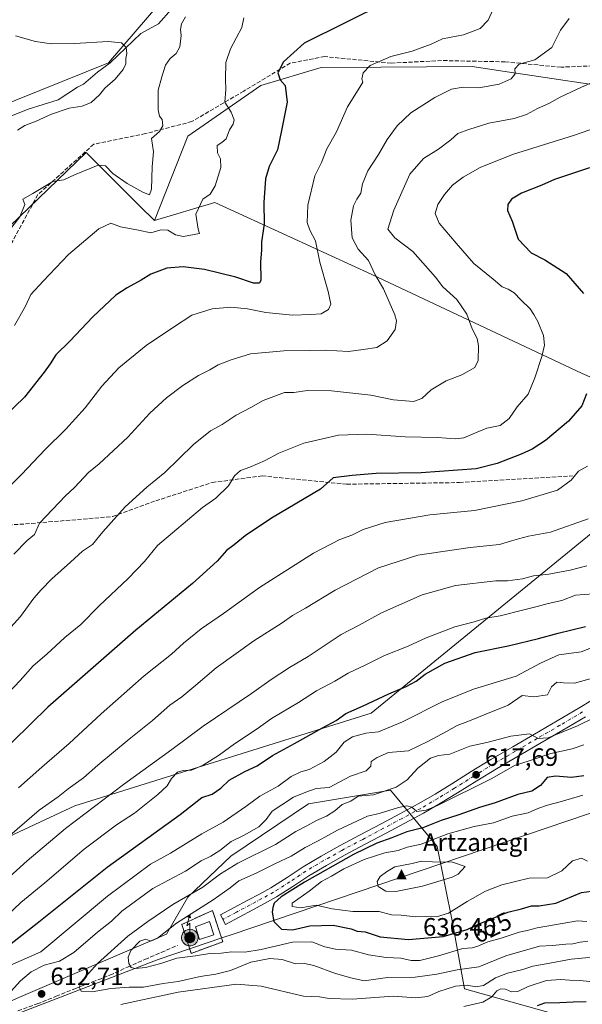
# Model space of a CAD drawing. Units: metres. Extents: x 610488 to 613926, y 4752455 to 4754824.
# Drawn here: x 611649 to 611873, y 4754230 to 4754622 of the extents above; entities that cross this region are included whole.
import ezdxf
from ezdxf.enums import TextEntityAlignment as Align

# ---------------------------------------------------------------- set-up
doc = ezdxf.new("R2010")
doc.units = ezdxf.units.M
doc.header["$MEASUREMENT"] = 0
for name, pattern in [('DGN Style 2', [1.648017, 0.98881, -0.659207]), ('DGN Style 3', [2.307223, 1.648017, -0.659207]), ('DGN Style 4', [2.638475, 1.318413, -0.659207, 0.001648, -0.659207])]:
    doc.linetypes.add(name, pattern=pattern)
for name, color, linetype, lineweight in [('Alambrada', 7, 'DGN Style 2', 0), ('Antena puntual', 7, 'Continuous', 0), ('Arbolado forestal CxS', 92, 'Continuous', 0), ('Camino Cxs', 7, 'Continuous', 0), ('Camino eje', 30, 'DGN Style 4', 13), ('Cima', 7, 'Continuous', 0), ('Corriente natural lineal', 142, 'Continuous', 13), ('Cota de cima', 7, 'Continuous', 0), ('Cultivos herbáceos CxS', 92, 'Continuous', 0), ('Curva de nivel maestra', 30, 'Continuous', 30), ('Curva de nivel normal', 30, 'Continuous', 0), ('Edificación Cxs', 1, 'Continuous', 13), ('Entidad de ámbito territorial', 7, 'Continuous', 0), ('Entidad de ámbito territorial CxS', 92, 'Continuous', 0), ('Huerta CxS', 92, 'Continuous', 0), ('Instalación de telecomunicaciones y medición Cxs', 135, 'Continuous', 0), ('Nombre de cima', 7, 'Continuous', 0), ('Pastizal CxS', 92, 'Continuous', 0), ('Punto de cota en terreno', 7, 'Continuous', 0), ('Rótulo de curva de nivel directora', 7, 'Continuous', 0), ('Rótulo de punto de cota en terreno', 7, 'Continuous', 0), ('Senda', 7, 'DGN Style 3', 0)]:
    doc.layers.add(name, color=color, linetype=linetype, lineweight=lineweight)
doc.styles.add('Style-Arial', font='txt')

# ---------------------------------------------------------------- blocks, each defined once
blk = doc.blocks.new('*U10')
at = {"layer": 'Arbolado forestal CxS', "color": 92, "linetype": 'Continuous', "lineweight": 0}
for points in [[(611861.7503, 4754225.9533, 598.1233), (611826.0589, 4754236.0403, 610.4189), (611821.4039, 4754262.4213, 628.981), (611815.1973, 4754292.6817, 630.0082), (611796.5759, 4754315.1833, 614.4289), (611763.9877, 4754309.7521, 610.3818), (611732.9509, 4754288.8031, 611.4186), (611715.8805, 4754272.5089, 614.6849), (611707.3451, 4754257.7665, 620.7465), (611647.5995, 4754232.1623, 609.4439), (611602.5959, 4754211.2129, 602.3077)], [(611414.9515, 4754258.9577, 530.8207), (611449.6169, 4754332.8909, 529.5089), (611462.9501, 4754296.0959, 539.0331), (611507.2829, 4754257.3037, 562.0437), (611524.1657, 4754239.7697, 568.7805), (611576.1835, 4754264.8121, 574.3521), (611670.8617, 4754308.9053, 586.9152), (611788.9415, 4754345.8535, 600.5363), (611886.0821, 4754425.1713, 585.7273), (611925.1329, 4754458.7249, 588.6182), (611939.3945, 4754450.9385, 593.4928), (611951.6251, 4754444.2613, 595.7878), (611977.4261, 4754431.6845, 601.199), (612009.7039, 4754436.4501, 598.4425), (612046.6349, 4754442.2347, 598.1205)]]:
    blk.add_polyline3d(points, dxfattribs=at)
blk = doc.blocks.new('5CIMA')
at = {"layer": 'Pastizal CxS', "color": 51, "linetype": 'Continuous', "lineweight": 0}
blk.add_solid([(-0.205, -0.136), (0, 0.273), (0.205, -0.136)], dxfattribs=at)
blk = doc.blocks.new('5PATER')
at = {"layer": 'Huerta CxS', "linetype": 'Continuous', "lineweight": 0}
h = blk.add_hatch(color=51, dxfattribs=at)
edge = h.paths.add_edge_path()
edge.add_ellipse((0, 0), major_axis=(-0.11, -0.111), ratio=0.999422, start_angle=0, end_angle=360)
blk = doc.blocks.new('5ANTEN')
at = {"layer": 'Entidad de ámbito territorial', "linetype": 'Continuous', "lineweight": 0, "extrusion": (0, 0, -1)}
blk.add_hatch(color=5, dxfattribs=at).paths.add_polyline_path([(-0.0254, 0.7572), (-0.0074, 0.8788), (0.0718, 0.7896)])
at = {"layer": 'Entidad de ámbito territorial', "linetype": 'Continuous', "lineweight": 0}
for points in [[(0.039, -0.3583), (-0.0328, -0.3574), (-0.0921, -0.3441), (-0.1438, -0.3251), (-0.1919, -0.2949), (-0.2269, -0.263), (-0.2647, -0.2219), (-0.2906, -0.178), (-0.3112, -0.1303), (-0.3232, -0.064), (-0.3252, -0.0046), (-0.3178, 0.0489), (-0.2941, 0.1163), (-0.2696, 0.1597), (-0.2321, 0.2034), (-0.1989, 0.2326), (-0.171, 0.2528), (-0.099, 0.2862), (-0.0524, 0.2994), (0.0124, 0.3021), (0.0915, 0.2914), (0.1483, 0.269), (0.2024, 0.2377), (0.2338, 0.2116), (0.2578, 0.185), (0.291, 0.1357), (0.312, 0.0935), (0.3246, 0.0511), (0.3333, 0.0027), (0.3324, -0.0536), (0.3246, -0.1024), (0.305, -0.1598), (0.2789, -0.2113), (0.2476, -0.2515), (0.229, -0.2727), (0.1906, -0.3008), (0.1399, -0.3302), (0.0916, -0.3488)], [(0.0285, -0.2317), (-0.018, -0.2311), (-0.0563, -0.2225), (-0.0877, -0.2109), (-0.1151, -0.1938), (-0.1376, -0.1733), (-0.1625, -0.1461), (-0.1776, -0.1206), (-0.1893, -0.0935), (-0.1971, -0.0505), (-0.1984, -0.0112), (-0.1942, 0.019), (-0.1785, 0.0638), (-0.1655, 0.0867), (-0.1419, 0.1143), (-0.1199, 0.1337), (-0.1067, 0.1432), (-0.0549, 0.1672), (-0.0323, 0.1736), (0.0065, 0.1753), (0.0594, 0.1681), (0.0931, 0.1548), (0.1298, 0.1336), (0.146, 0.1201), (0.1579, 0.1069), (0.1815, 0.0719), (0.1939, 0.047), (0.2013, 0.0218), (0.2066, -0.0076), (0.2061, -0.0426), (0.2014, -0.0718), (0.1882, -0.1105), (0.1716, -0.1432), (0.1501, -0.1709), (0.1431, -0.1788), (0.1213, -0.1948), (0.0851, -0.2158), (0.0573, -0.2265)]]:
    blk.add_hatch(color=5, dxfattribs=at).paths.add_polyline_path(points)
at = {"layer": 'Entidad de ámbito territorial', "color": 7, "linetype": 'Continuous', "lineweight": 0, "elevation": 0.05, "flags": 128}
blk.add_lwpolyline([(0.007, -0.0288), (0.0074, 0.5504), (-0.1102, 0.4384), (0.0074, 0.8788)], dxfattribs=at)
at = {"layer": 'Entidad de ámbito territorial', "color": 7, "linetype": 'Continuous', "lineweight": 0, "flags": 128}
for points in [[(-0.2321, 0.2034), (-0.2696, 0.1597), (-0.2941, 0.1163), (-0.3178, 0.0489), (-0.3252, -0.0046), (-0.3232, -0.064), (-0.3112, -0.1303), (-0.2906, -0.178), (-0.2647, -0.2219), (-0.2269, -0.263), (-0.1919, -0.2949), (-0.1438, -0.3251), (-0.0921, -0.3441), (-0.0328, -0.3574), (0.039, -0.3583), (0.0916, -0.3488), (0.1399, -0.3302), (0.1906, -0.3008), (0.229, -0.2727), (0.2476, -0.2515), (0.2789, -0.2113), (0.305, -0.1598), (0.3246, -0.1024), (0.3324, -0.0536), (0.3333, 0.0027), (0.3246, 0.0511), (0.312, 0.0935), (0.291, 0.1357), (0.2578, 0.185), (0.2338, 0.2116), (0.2024, 0.2377), (0.1483, 0.269), (0.0915, 0.2914), (0.0124, 0.3021), (-0.0524, 0.2994), (-0.099, 0.2862), (-0.171, 0.2528), (-0.1989, 0.2326)], [(-0.1419, 0.1143), (-0.1655, 0.0867), (-0.1785, 0.0638), (-0.1942, 0.019), (-0.1984, -0.0112), (-0.1971, -0.0505), (-0.1893, -0.0935), (-0.1776, -0.1206), (-0.1625, -0.1461), (-0.1376, -0.1733), (-0.1151, -0.1938), (-0.0877, -0.2109), (-0.0563, -0.2225), (-0.018, -0.2311), (0.0285, -0.2317), (0.0573, -0.2265), (0.0851, -0.2158), (0.1213, -0.1948), (0.1431, -0.1788), (0.1501, -0.1709), (0.1716, -0.1432), (0.1882, -0.1105), (0.2014, -0.0718), (0.2061, -0.0426), (0.2066, -0.0076), (0.2013, 0.0218), (0.1939, 0.047), (0.1815, 0.0719), (0.1579, 0.1069), (0.146, 0.1201), (0.1298, 0.1336), (0.0931, 0.1548), (0.0594, 0.1681), (0.0065, 0.1753), (-0.0323, 0.1736), (-0.0549, 0.1672), (-0.1067, 0.1432), (-0.1199, 0.1337)]]:
    blk.add_lwpolyline(points, close=True, dxfattribs=at)
at = {"layer": 'Entidad de ámbito territorial', "color": 7, "linetype": 'Continuous', "lineweight": 0}
blk.add_3dface([(0.0074, 0.8788, 0.05), (0.0254, 0.7572, 0.05), (-0.0718, 0.7896, 0.05)], dxfattribs=at)

msp = doc.modelspace()

# ---------------------------------------------------------------- linework, layer by layer
at = {"layer": 'Alambrada', "color": 7, "linetype": 'DGN Style 2', "lineweight": 0}
msp.add_polyline3d([(611717.1701, 4754250.1301, 626.0682), (611729.8001, 4754254.7701, 625.9963), (611725.6801, 4754267.2001, 622.7876), (611713.4201, 4754261.6801, 624.9147), (611717.1701, 4754250.1301, 626.0682)], dxfattribs=at)
at = {"layer": 'Arbolado forestal CxS', "color": 92, "linetype": 'Continuous', "lineweight": 0}
for points in [[(611619.7827, 4754579.1901, 530.1516), (611684.2591, 4754605.0737, 534.001), (611705.5479, 4754629.7755, 538.1389), (611735.3491, 4754641.7901, 540.8062), (611816.5311, 4754648.0013, 548.4198), (611955.2549, 4754660.5891, 561.6456), (611979.5829, 4754668.2713, 565.7529), (612028.2395, 4754700.2815, 572.7445), (612066.6525, 4754705.4029, 578.7023)], [(611955.2549, 4754660.5891, 561.6456), (611816.5311, 4754648.0013, 548.4198), (611735.3491, 4754641.7901, 540.8062), (611705.5479, 4754629.7755, 538.1389), (611684.2591, 4754605.0737, 534.001), (611619.7827, 4754579.1901, 530.1516), (611626.9243, 4754562.2793, 533.08), (611637.7081, 4754551.7563, 537.633), (611640.8761, 4754536.2489, 539.1226)], [(612049.2137, 4754575.3517, 599.1471), (612004.9345, 4754597.0337, 584.6512), (611986.7433, 4754617.9213, 576.4262), (611940.3041, 4754615.7103, 568.4624), (611911.5699, 4754594.7175, 568.2852), (611894.6279, 4754593.7769, 567.2043), (611841.4219, 4754601.8155, 558.705), (611829.2113, 4754603.6605, 558.0299), (611792.7109, 4754603.3759, 554.6108), (611768.9713, 4754603.1909, 551.9163), (611744.9691, 4754596.1311, 547.7201), (611715.7895, 4754575.8945, 541.7839), (611702.5789, 4754542.2525, 542.338), (611696.7789, 4754548.0079, 541.7764), (611675.3165, 4754569.3065, 538.6172), (611640.8761, 4754536.2489, 539.1226)], [(612046.6349, 4754442.2347, 598.1205), (612009.7039, 4754436.4501, 598.4425), (611977.4261, 4754431.6845, 601.199), (611951.6251, 4754444.2613, 595.7878), (611939.3945, 4754450.9385, 593.4928), (611925.1329, 4754458.7249, 588.6182), (611872.9721, 4754481.3231, 573.9196), (611789.1623, 4754520.7729, 559.5342), (611756.7855, 4754535.6087, 552.2834), (611726.6499, 4754549.4175, 545.2868), (611702.5789, 4754542.2525, 542.338), (611715.7895, 4754575.8945, 541.7839), (611744.9691, 4754596.1311, 547.7201), (611768.9713, 4754603.1909, 551.9163), (611792.7109, 4754603.3759, 554.6108), (611829.2113, 4754603.6605, 558.0299), (611841.4219, 4754601.8155, 558.705), (611894.6279, 4754593.7769, 567.2043), (611911.5699, 4754594.7175, 568.2852), (611940.3041, 4754615.7103, 568.4624), (611986.7433, 4754617.9213, 576.4262), (612004.9345, 4754597.0337, 584.6512), (612049.2137, 4754575.3517, 599.1471)], [(612151.4023, 4754511.0965, 636.234), (612144.7247, 4754523.7055, 635.4062), (612127.6581, 4754534.0897, 628.021), (612109.1073, 4754547.4407, 618.8043), (612092.9317, 4754559.3089, 613.1933), (612091.6719, 4754588.9769, 612.2835), (612060.8243, 4754609.6279, 597.1568), (612049.2137, 4754575.3517, 599.1471), (612004.9345, 4754597.0337, 584.6512), (611986.7433, 4754617.9213, 576.4262), (611940.3041, 4754615.7103, 568.4624), (611911.5699, 4754594.7175, 568.2852), (611894.6279, 4754593.7769, 567.2043), (611841.4219, 4754601.8155, 558.705), (611829.2113, 4754603.6605, 558.0299), (611792.7109, 4754603.3759, 554.6108), (611768.9713, 4754603.1909, 551.9163), (611744.9691, 4754596.1311, 547.7201), (611715.7895, 4754575.8945, 541.7839), (611702.5789, 4754542.2525, 542.338)], [(612151.4023, 4754511.0965, 636.234), (612144.7247, 4754523.7055, 635.4062), (612127.6581, 4754534.0897, 628.021), (612109.1073, 4754547.4407, 618.8043), (612092.9317, 4754559.3089, 613.1933), (612091.6719, 4754588.9769, 612.2835), (612060.8243, 4754609.6279, 597.1568), (612049.2137, 4754575.3517, 599.1471), (612004.9345, 4754597.0337, 584.6512), (611986.7433, 4754617.9213, 576.4262), (611940.3041, 4754615.7103, 568.4624), (611911.5699, 4754594.7175, 568.2852), (611894.6279, 4754593.7769, 567.2043), (611841.4219, 4754601.8155, 558.705), (611829.2113, 4754603.6605, 558.0299), (611792.7109, 4754603.3759, 554.6108), (611768.9713, 4754603.1909, 551.9163), (611744.9691, 4754596.1311, 547.7201), (611715.7895, 4754575.8945, 541.7839), (611702.5789, 4754542.2525, 542.338)], [(611702.5789, 4754542.2525, 542.338), (611696.7789, 4754548.0079, 541.7764), (611675.3165, 4754569.3065, 538.6172), (611640.8761, 4754536.2489, 539.1226)], [(611702.5789, 4754542.2525, 542.338), (611696.7789, 4754548.0079, 541.7764), (611675.3165, 4754569.3065, 538.6172), (611640.8761, 4754536.2489, 539.1226)], [(611925.1329, 4754458.7249, 588.6182), (611872.9721, 4754481.3231, 573.9196), (611789.1623, 4754520.7729, 559.5342), (611756.7855, 4754535.6087, 552.2834), (611726.6499, 4754549.4175, 545.2868), (611702.5789, 4754542.2525, 542.338)], [(611449.6169, 4754332.8909, 529.5089), (611462.9501, 4754296.0959, 539.0331), (611507.2829, 4754257.3037, 562.0437), (611524.1657, 4754239.7697, 568.7805), (611576.1835, 4754264.8121, 574.3521), (611670.8617, 4754308.9053, 586.9152), (611788.9415, 4754345.8535, 600.5363), (611886.0821, 4754425.1713, 585.7273), (611925.1329, 4754458.7249, 588.6182)], [(611449.6169, 4754332.8909, 529.5089), (611462.9501, 4754296.0959, 539.0331), (611507.2829, 4754257.3037, 562.0437), (611524.1657, 4754239.7697, 568.7805), (611576.1835, 4754264.8121, 574.3521), (611670.8617, 4754308.9053, 586.9152), (611788.9415, 4754345.8535, 600.5363), (611886.0821, 4754425.1713, 585.7273), (611925.1329, 4754458.7249, 588.6182)], [(612054.1783, 4754343.8895, 590.036), (612037.1083, 4754332.2509, 579.1342), (612035.5559, 4754313.6291, 573.3393), (612013.0543, 4754296.5595, 577.8076), (611997.5359, 4754280.2657, 582.3901), (611979.6893, 4754261.6439, 585.5679), (611957.1875, 4754244.5741, 588.9045), (611924.5995, 4754238.3671, 596.7395), (611883.4757, 4754225.9531, 597.2275), (611861.7503, 4754225.9533, 598.1233), (611826.0589, 4754236.0403, 610.4189), (611821.4039, 4754262.4213, 628.981), (611815.1973, 4754292.6817, 630.0082), (611796.5759, 4754315.1833, 614.4289), (611763.9877, 4754309.7521, 610.3818), (611732.9509, 4754288.8031, 611.4186), (611715.8805, 4754272.5089, 614.6849), (611707.3451, 4754257.7665, 620.7465), (611647.5995, 4754232.1623, 609.4439), (611602.5959, 4754211.2129, 602.3077), (611548.2817, 4754182.5049, 588.5652), (611518.7965, 4754156.8999, 581.9064), (611506.3815, 4754139.0545, 577.7417), (611510.0353, 4754128.8624, 576.0612)], [(612054.1783, 4754343.8895, 590.036), (612037.1083, 4754332.2509, 579.1342), (612035.5559, 4754313.6291, 573.3393), (612013.0543, 4754296.5595, 577.8076), (611997.5359, 4754280.2657, 582.3901), (611979.6893, 4754261.6439, 585.5679), (611957.1875, 4754244.5741, 588.9045), (611924.5995, 4754238.3671, 596.7395), (611883.4757, 4754225.9531, 597.2275), (611861.7503, 4754225.9533, 598.1233), (611826.0589, 4754236.0403, 610.4189), (611821.4039, 4754262.4213, 628.981), (611815.1973, 4754292.6817, 630.0082), (611796.5759, 4754315.1833, 614.4289), (611763.9877, 4754309.7521, 610.3818), (611732.9509, 4754288.8031, 611.4186), (611715.8805, 4754272.5089, 614.6849), (611707.3451, 4754257.7665, 620.7465), (611647.5995, 4754232.1623, 609.4439), (611602.5959, 4754211.2129, 602.3077), (611548.2817, 4754182.5049, 588.5652), (611518.7965, 4754156.8999, 581.9064), (611506.3815, 4754139.0545, 577.7417), (611510.0353, 4754128.8624, 576.0612)], [(611602.5959, 4754211.2129, 602.3077), (611647.5995, 4754232.1623, 609.4439), (611707.3451, 4754257.7665, 620.7465), (611715.8805, 4754272.5089, 614.6849), (611732.9509, 4754288.8031, 611.4186), (611763.9877, 4754309.7521, 610.3818), (611796.5759, 4754315.1833, 614.4289), (611815.1973, 4754292.6817, 630.0082), (611821.4039, 4754262.4213, 628.981), (611826.0589, 4754236.0403, 610.4189), (611861.7503, 4754225.9533, 598.1233)]]:
    msp.add_polyline3d(points, dxfattribs=at)
msp.add_polyline3d([(611702.5789, 4754542.2525, 542.338), (611726.6499, 4754549.4175, 545.2868), (611756.7855, 4754535.6087, 552.2834), (611789.1623, 4754520.7729, 559.5342), (611872.9721, 4754481.3231, 573.9196), (611925.1329, 4754458.7249, 588.6182), (611886.0821, 4754425.1713, 585.7273), (611788.9415, 4754345.8535, 600.5363), (611670.8617, 4754308.9053, 586.9152), (611576.1835, 4754264.8121, 574.3521), (611524.1657, 4754239.7697, 568.7805), (611507.2829, 4754257.3037, 562.0437), (611462.9501, 4754296.0959, 539.0331), (611449.6169, 4754332.8909, 529.5089), (611460.0125, 4754360.6613, 528.0256), (611498.2297, 4754406.7145, 529.5447), (611538.5325, 4754440.9409, 533.0948), (611620.9893, 4754513.3265, 537.7438), (611640.8761, 4754536.2489, 539.1226), (611675.3165, 4754569.3065, 538.6172), (611696.7789, 4754548.0079, 541.7764)], close=True, dxfattribs=at)
at = {"layer": 'Camino Cxs', "color": 7, "linetype": 'Continuous', "lineweight": 0}
for points in [[(611874.3301, 4754344.4201, 616.5038), (611865.2501, 4754339.1001, 619.0138), (611856.1901, 4754333.8401, 621.8967), (611847.5001, 4754328.7601, 619.1763), (611838.8301, 4754323.7101, 621.6777), (611831.0801, 4754318.9301, 625.5452), (611823.3201, 4754314.0801, 622.1321), (611816.6001, 4754309.9401, 622.4803), (611809.7601, 4754305.9801, 623.0473), (611802.3201, 4754301.9701, 623.3578), (611794.8901, 4754298.0101, 623.353), (611786.5701, 4754293.5901, 624.9862), (611778.3001, 4754289.2101, 626.3854), (611771.1201, 4754285.1801, 626.8935), (611764.0701, 4754281.0001, 628.7626), (611757.7601, 4754276.8201, 628.622), (611751.1701, 4754272.6001, 626.4082), (611746.4201, 4754270.0001, 626.2506), (611741.7801, 4754267.5101, 625.0145), (611736.3001, 4754264.5901, 624.4047), (611730.8201, 4754261.6801, 624.3772), (611728.8201, 4754265.4701, 623.8139), (611734.2801, 4754268.3801, 623.7249), (611739.7601, 4754271.2701, 625.05), (611744.3901, 4754273.7601, 626.1881), (611748.9801, 4754276.2901, 625.6364), (611755.4201, 4754280.4101, 625.8669), (611761.8001, 4754284.6301, 624.7745), (611768.9801, 4754288.8801, 624.1161), (611776.2601, 4754292.9601, 622.5331), (611784.5701, 4754297.3801, 622.2557), (611792.8701, 4754301.7901, 621.373), (611800.3001, 4754305.7501, 621.6508), (611807.6701, 4754309.7101, 620.083), (611814.4101, 4754313.6101, 621.211), (611821.0701, 4754317.7101, 622.5432), (611828.8201, 4754322.5801, 618.9647), (611836.6401, 4754327.3801, 617.7281), (611845.3301, 4754332.4601, 617.3352), (611854.0301, 4754337.5401, 617.2752), (611863.0801, 4754342.8101, 615.0376), (611872.1401, 4754348.0901, 614.208), (611880.9201, 4754353.4101, 614.261)], [(611736.3001, 4754264.5901, 624.4047), (611730.8201, 4754261.6801, 624.3772), (611728.8201, 4754265.4701, 623.8139), (611734.2801, 4754268.3801, 623.7249), (611739.7601, 4754271.2701, 625.05), (611744.3901, 4754273.7601, 626.1881), (611748.9801, 4754276.2901, 625.6364), (611755.4201, 4754280.4101, 625.8669), (611761.8001, 4754284.6301, 624.7745), (611768.9801, 4754288.8801, 624.1161), (611776.2601, 4754292.9601, 622.5331), (611784.5701, 4754297.3801, 622.2557), (611792.8701, 4754301.7901, 621.373), (611800.3001, 4754305.7501, 621.6508), (611807.6701, 4754309.7101, 620.083), (611814.4101, 4754313.6101, 621.211), (611821.0701, 4754317.7101, 622.5432), (611828.8201, 4754322.5801, 618.9647), (611836.6401, 4754327.3801, 617.7281), (611845.3301, 4754332.4601, 617.3352), (611854.0301, 4754337.5401, 617.2752), (611863.0801, 4754342.8101, 615.0376), (611872.1401, 4754348.0901, 614.208), (611880.9201, 4754353.4101, 614.261)], [(611874.3301, 4754344.4201, 616.5038), (611865.2501, 4754339.1001, 619.0138), (611856.1901, 4754333.8401, 621.8967), (611847.5001, 4754328.7601, 619.1763), (611838.8301, 4754323.7101, 621.6777), (611831.0801, 4754318.9301, 625.5452), (611823.3201, 4754314.0801, 622.1321), (611816.6001, 4754309.9401, 622.4803), (611809.7601, 4754305.9801, 623.0473), (611802.3201, 4754301.9701, 623.3578), (611794.8901, 4754298.0101, 623.353), (611786.5701, 4754293.5901, 624.9862), (611778.3001, 4754289.2101, 626.3854), (611771.1201, 4754285.1801, 626.8935), (611764.0701, 4754281.0001, 628.7626), (611757.7601, 4754276.8201, 628.622), (611751.1701, 4754272.6001, 626.4082), (611746.4201, 4754270.0001, 626.2506), (611741.7801, 4754267.5101, 625.0145), (611736.3001, 4754264.5901, 624.4047)]]:
    msp.add_polyline3d(points, dxfattribs=at)
at = {"layer": 'Camino eje', "color": 30, "linetype": 'DGN Style 4', "lineweight": 13}
msp.add_polyline3d([(611873.2101, 4754346.3401, 614.6846), (611864.1601, 4754341.0501, 616.641), (611855.1001, 4754335.7701, 619.1976), (611846.3901, 4754330.6901, 618.1576), (611837.7101, 4754325.6101, 619.5601), (611829.9201, 4754320.8301, 621.8033), (611822.1701, 4754315.9801, 621.2023), (611815.4801, 4754311.8801, 620.888), (611808.6901, 4754307.9301, 620.9575), (611801.2801, 4754303.9301, 622.0871), (611793.8501, 4754299.9901, 622.1985), (611785.5501, 4754295.5701, 623.392), (611777.2501, 4754291.1701, 623.9589), (611770.0101, 4754287.1001, 624.6756), (611762.9101, 4754282.8901, 625.5297), (611756.5701, 4754278.6901, 626.8776), (611750.0501, 4754274.5401, 625.7335), (611745.3501, 4754271.9401, 625.8175), (611740.7101, 4754269.4601, 625.1685), (611735.2301, 4754266.5501, 624.1692), (611729.7801, 4754263.6501, 624.2125)], dxfattribs=at)
at = {"layer": 'Corriente natural lineal', "color": 142, "linetype": 'Continuous', "lineweight": 13}
msp.add_polyline3d([(611709.3554, 4754626.437, 538.23), (611704.1046, 4754620.707, 537.4966), (611697.0956, 4754616.805, 536.2737), (611684.9463, 4754605.1312, 534.0467), (611679.7804, 4754601.3925, 533.5441), (611674.2238, 4754596.5977, 533.1216), (611671.906, 4754595.3658, 532.9545), (611664.1086, 4754590.3863, 532.782), (611652.2023, 4754586.6821, 532.4963), (611625.9401, 4754576.1901, 531.0496)], dxfattribs=at)
at = {"layer": 'Cultivos herbáceos CxS', "color": 92, "linetype": 'Continuous', "lineweight": 0}
for points in [[(611955.2549, 4754660.5891, 561.6456), (611816.5311, 4754648.0013, 548.4198), (611735.3491, 4754641.7901, 540.8062), (611705.5479, 4754629.7755, 538.1389), (611684.2591, 4754605.0737, 534.001), (611619.7827, 4754579.1901, 530.1516), (611626.9243, 4754562.2793, 533.08), (611637.7081, 4754551.7563, 537.633), (611640.8761, 4754536.2489, 539.1226)], [(611705.5479, 4754629.7755, 538.1389), (611684.2591, 4754605.0737, 534.001), (611619.7827, 4754579.1901, 530.1516)]]:
    msp.add_polyline3d(points, dxfattribs=at)
at = {"layer": 'Curva de nivel maestra', "color": 30, "linetype": 'Continuous', "lineweight": 30, "flags": 128}
for points, elevation in [([(611795.15, 4754629.3301), (611762.18, 4754612.9901), (611753.99, 4754605.5601), (611751.68, 4754601.0801), (611752.71, 4754598.3801), (611754.68, 4754596.0101), (611755.39, 4754589.4401), (611753.23, 4754578.1001), (611751.62, 4754570.4401), (611748.26, 4754563.7301), (611746.82, 4754558.9301), (611746.14, 4754549.3901), (611746.27, 4754540.7701), (611745.27, 4754533.7701), (611745.2, 4754530.4401), (611744.75, 4754525.7701), (611744.9, 4754518.4101), (611744.46, 4754517.2301), (611742, 4754517.2201), (611735.01, 4754519.6301), (611722.5, 4754522.7201), (611713.95, 4754523.7901), (611707.54, 4754523.2001), (611701.13, 4754520.9101), (611697.24, 4754518.5301), (611691.63, 4754515.4501), (611687.22, 4754512.4501), (611678, 4754503.8401), (611668.85, 4754494.2001), (611663.22, 4754488.7701), (611661.03, 4754485.1001), (611658.56, 4754481.7701), (611650.78, 4754471.7701), (611630.44, 4754452.3401)], 550), ([(611875.9, 4754563.1901), (611861.96, 4754558.6001), (611856.98, 4754556.4001), (611848.86, 4754553.1001), (611844.84, 4754550.7701), (611843.38, 4754548.7001), (611843.24, 4754546.1801), (611845.08, 4754542.0401), (611847.54, 4754534.8301), (611852.7, 4754529.4101), (611858.14, 4754526.5901), (611866.66, 4754521.0701), (611873.51, 4754513.2201)], 575), ([(611874.77, 4754473.1001), (611872.86, 4754468.4401), (611867.51, 4754462.2101), (611858.4, 4754454.5701), (611853.15, 4754451.1201), (611848.7, 4754449.1201), (611839.15, 4754445.3701), (611830.75, 4754443.2401), (611808.79, 4754441.7001), (611790.9, 4754441.4301), (611781.29, 4754440.5601), (611773.76, 4754439.6801), (611768.68, 4754435.1001), (611749.15, 4754423.6501), (611738.7, 4754416.5201), (611734.34, 4754412.9601), (611731.22, 4754410.6501), (611727.58, 4754406.4201), (611717.68, 4754397.6101), (611695.15, 4754378.9201), (611660.1, 4754348.2501), (611638.9, 4754327.6301)], 575), ([(611642.32, 4754251.7201), (611655.78, 4754262.1801), (611683.66, 4754284.4401), (611712.83, 4754305.4501), (611721.42, 4754312.2501), (611725.49, 4754313.6401), (611728.94, 4754315.9601), (611732.28, 4754319.1301), (611738.52, 4754322.5601), (611743.48, 4754324.8801), (611749.55, 4754328.9901), (611758.43, 4754333.8401), (611769.55, 4754340.0701), (611775, 4754342.9501), (611778.76, 4754345.7001), (611785.43, 4754348.6401), (611796.01, 4754353.6001), (611802.82, 4754356.4701), (611806.82, 4754358.6601), (611810.44, 4754361.4601), (611818.34, 4754365.7701), (611830.44, 4754370.0601), (611843.54, 4754372.6901), (611855.65, 4754375.5901), (611863.4, 4754377.8101), (611874.34, 4754380.4501)], 600), ([(611873.74, 4754320.9401), (611868.72, 4754320.1601), (611862.33, 4754320.7901), (611859.09, 4754320.1601), (611856.36, 4754317.0401), (611852.93, 4754314.7401), (611847.4, 4754313.4001), (611838.37, 4754310.1301), (611832.16, 4754308.2301), (611823.92, 4754305.3201), (611816.84, 4754303.0601), (611809.48, 4754300.1501), (611803.15, 4754298.5501), (611797.15, 4754296.1801), (611791.15, 4754294.0801), (611781.82, 4754289.5401), (611762.33, 4754278.4401), (611753, 4754272.6501), (611750.27, 4754270.1501), (611749.71, 4754268.4301), (611749.42, 4754266.4901), (611750.07, 4754262.8701), (611753.21, 4754259.7501), (611757.6, 4754259.4401), (611764.46, 4754261.1201), (611773.73, 4754261.3501), (611780.92, 4754259.8501), (611783.39, 4754258.9401), (611786.5, 4754258.6701), (611792.57, 4754256.7701), (611803.76, 4754255.6901)], 625), ([(611803.76, 4754255.6901), (611817.62, 4754256.9101), (611827.17, 4754259.6101), (611831.97, 4754261.8901), (611843.34, 4754266.5701), (611848.79, 4754267.8501), (611852.82, 4754269.0601), (611855.88, 4754269.0601), (611862.54, 4754270.1901), (611872.77, 4754274.3701), (611878.72, 4754275.1601)], 625), ([(611874.63, 4754230.7701), (611869.44, 4754230.7201), (611864.18, 4754230.4101), (611858.07, 4754230.2201), (611855.15, 4754229.2201)], 600)]:
    msp.add_lwpolyline(points, dxfattribs=dict(at, elevation=elevation))
at = {"layer": 'Curva de nivel normal', "color": 30, "linetype": 'Continuous', "lineweight": 0, "flags": 128}
for points, elevation in [([(611838.84, 4754629.48), (611835.58, 4754622.12), (611832.38, 4754618.78), (611825.77, 4754616.31), (611817.31, 4754614.65), (611812.9, 4754612.55), (611805.31, 4754609.78), (611796.82, 4754607.57), (611788.54, 4754604.07), (611785.68, 4754601.14), (611785.17, 4754598.79), (611785.55, 4754597.45), (611784.44, 4754595.41), (611779.54, 4754587.62), (611775.1, 4754577.65), (611771.21, 4754570.77), (611769.11, 4754565.35), (611766.48, 4754560.08), (611763.66, 4754548.36), (611763.35, 4754541.5), (611764.46, 4754538.46), (611766.79, 4754534.15), (611768.48, 4754525.67), (611771.8, 4754513.98), (611772.85, 4754508.95), (611771.88, 4754506.75), (611769.04, 4754505.11), (611764.88, 4754504.82), (611757.62, 4754504.57), (611746.91, 4754505.53), (611739.58, 4754507.07), (611733.01, 4754507.77), (611725.54, 4754507.07), (611717.42, 4754504.47), (611710.13, 4754499.8), (611699.22, 4754492.37), (611688.29, 4754483.47), (611681.63, 4754476.22), (611674.96, 4754467.54), (611667.24, 4754459.02), (611658.94, 4754451.01), (611649.55, 4754440.98), (611640.25, 4754431.96)], 555), ([(611714.96, 4754623.44), (611713.27, 4754620.65), (611712.9, 4754618.46), (611713.26, 4754616.03), (611712.6, 4754611.44), (611711.22, 4754608.77), (611708.8, 4754606.77), (611707.01, 4754604.19), (611705.55, 4754599.54), (611704.06, 4754594.18), (611704.08, 4754586.38), (611704.53, 4754583.87), (611705.63, 4754582.46), (611705.91, 4754579.96), (611704.5, 4754577.75), (611701.34, 4754574.98), (611702.19, 4754569.64), (611701.6, 4754563.66), (611701.36, 4754554.7), (611700.61, 4754552.51), (611698.13, 4754553.46), (611691.71, 4754557.01), (611686.01, 4754560.96), (611683.02, 4754564.02), (611680.1, 4754564.34), (611670.65, 4754560.44), (611666.47, 4754558.52), (611661.98, 4754557.75), (611654.12, 4754552.98), (611650.08, 4754550.7), (611650.87, 4754548.68), (611648.91, 4754543.72), (611642.12, 4754534.99)], 540), ([(611867.9, 4754622.77), (611864.34, 4754618.1), (611860.9, 4754611.25), (611854.12, 4754606.36), (611847.87, 4754604.58), (611846.2, 4754602.77), (611846.31, 4754600.76), (611844.7, 4754598.68), (611839.98, 4754596.58), (611831.78, 4754595.16), (611825.53, 4754595.36), (611820.99, 4754594.63), (611814.26, 4754591.33), (611804.75, 4754585.21), (611799.22, 4754580), (611795.31, 4754574.59), (611791.8, 4754568.58), (611787.62, 4754562.07), (611785.42, 4754556.93), (611784.86, 4754553.1), (611783.2, 4754550.77), (611781.87, 4754548.1), (611780.78, 4754542.42), (611781.31, 4754535.39), (611783.68, 4754530.77), (611787.81, 4754526.3), (611790.5, 4754520.54), (611793.9, 4754515.02), (611798.41, 4754504.71), (611799.03, 4754502.23), (611798.54, 4754498.87), (611795.24, 4754494.26), (611791.23, 4754491.69), (611785.74, 4754490.84), (611779.88, 4754490.08), (611770.56, 4754490.56), (611764.17, 4754490.38), (611754.15, 4754490.36), (611740.82, 4754489.12), (611733.18, 4754486.73), (611727.9, 4754484.73), (611724.66, 4754482.77), (611720.14, 4754480.44), (611713.86, 4754476.55), (611707.34, 4754471.56), (611700.77, 4754465.52), (611691.89, 4754455.85), (611680.52, 4754445.3), (611676.28, 4754441.77), (611670.7, 4754435.77), (611667.1, 4754432.44), (611656.67, 4754421.6), (611654.75, 4754417.14), (611651.84, 4754414.74), (611646.54, 4754409.3)], 560), ([(611646.78, 4754500.42), (611651.12, 4754508.1), (611653.31, 4754512.77), (611658.19, 4754518.1), (611668.23, 4754528.77), (611680.43, 4754538.93), (611685.17, 4754541.21), (611688.97, 4754539.76), (611696.21, 4754538.45), (611701.17, 4754537.28), (611705.05, 4754538.54), (611707.87, 4754538.38), (611710.9, 4754536.53), (611714.17, 4754535.94), (611720.44, 4754537.14), (611720.02, 4754538.78), (611718.98, 4754544.77), (611721.79, 4754550.71), (611724.7, 4754552.8), (611726.79, 4754556.1), (611729.02, 4754563.44), (611728.88, 4754566.81), (611727.64, 4754569.28), (611727.59, 4754572.21), (611729.42, 4754573.29), (611731.08, 4754574.84), (611732.43, 4754578.35), (611733.94, 4754580.66), (611734.33, 4754582.44), (611733.12, 4754585.41), (611730.54, 4754589.42), (611731.05, 4754594.42), (611730.91, 4754598.47), (611730.98, 4754605.24), (611732.85, 4754610.66), (611737.42, 4754619.24), (611738.23, 4754622.99)], 545), ([(611647.14, 4754615.82), (611655.14, 4754613.66), (611661.48, 4754612.64), (611670.69, 4754612.8), (611684.06, 4754613.65), (611689.47, 4754613.09), (611691.3, 4754611.16), (611691.56, 4754608.84), (611691.17, 4754606.77), (611691.16, 4754604.77), (611690.02, 4754602.4), (611686.84, 4754598.64), (611682.73, 4754595.06), (611680.63, 4754592.41), (611677.29, 4754589.26), (611673.72, 4754587.79), (611668.62, 4754587.04), (611661.48, 4754584.7), (611655.38, 4754581.86), (611650.91, 4754580.15), (611647.98, 4754578.33)], 535), ([(611880.56, 4754598.91), (611872.82, 4754595.44), (611864.28, 4754591.37), (611859.69, 4754588.85), (611855.18, 4754586.89), (611850.77, 4754584.45), (611845.93, 4754582.98), (611835.87, 4754581.11), (611827.82, 4754578.49), (611823.48, 4754576.88), (611820.64, 4754574.43), (611815.78, 4754570.75), (611809.74, 4754566.94), (611804.29, 4754560.77), (611797.97, 4754546.4), (611795.62, 4754538.79), (611798.37, 4754535.38), (611805.48, 4754529.95), (611814.6, 4754519.68), (611817.45, 4754515.79), (611823.01, 4754510.73), (611827.09, 4754504.98), (611829.13, 4754499.01), (611831.17, 4754495.17), (611831.74, 4754492.3), (611831.62, 4754486.46), (611830.24, 4754483.68), (611825.1, 4754480.74), (611818.79, 4754478.38), (611812.81, 4754474.77), (611809.17, 4754471.3), (611805.78, 4754470.16), (611797.8, 4754470.77), (611788.77, 4754472.66), (611773.14, 4754474.36), (611763.59, 4754474.54), (611758.13, 4754473.75), (611754.4, 4754473.68), (611745.82, 4754470.47), (611740.93, 4754467.69), (611735.15, 4754464.65), (611729.48, 4754460.94), (611724.9, 4754458.47), (611718.13, 4754452.96), (611706.74, 4754441.77), (611699.51, 4754435.93), (611690.92, 4754428.07), (611682.01, 4754418.1), (611677.8, 4754413.1), (611673.81, 4754410.44), (611669.06, 4754406.1), (611661.58, 4754399.44), (611657.45, 4754395.1), (611654.42, 4754391.77), (611649.14, 4754384.44), (611640.11, 4754374.53)], 565), ([(611892.46, 4754584.14), (611869.96, 4754576.34), (611845.26, 4754568.55), (611832.32, 4754563.38), (611825.56, 4754559.56), (611821.31, 4754556.34), (611818.12, 4754552.68), (611815.48, 4754548.62), (611814.43, 4754544.99), (611816, 4754541.16), (611822.75, 4754533.21), (611829.79, 4754525.12), (611837.55, 4754518.92), (611841.15, 4754515.77), (611843.56, 4754514.93), (611845.95, 4754513.4), (611848.6, 4754510.58), (611852.24, 4754507.1), (611853.71, 4754504.78), (611855.4, 4754501.96), (611857.58, 4754496.36), (611858.01, 4754492.62), (611856.89, 4754488.01), (611854.15, 4754479.56), (611851.46, 4754472.99), (611847.15, 4754468.01), (611843.96, 4754463.38), (611840.39, 4754460.58), (611835.08, 4754459.42), (611829.58, 4754457.22), (611825.9, 4754455.57), (611822.55, 4754455.17), (611815.3, 4754455.73), (611802.45, 4754455.98), (611787.23, 4754457.08), (611775.92, 4754456.69), (611762.15, 4754453.51), (611752.15, 4754449.52), (611746.61, 4754446.54), (611740.57, 4754443.91), (611736.84, 4754442.56), (611734.5, 4754440.44), (611732.02, 4754436.51), (611727.06, 4754431.54), (611721.71, 4754427.79), (611703.71, 4754412.69), (611698.55, 4754406.36), (611692.08, 4754399.52), (611680.55, 4754388.59), (611673.15, 4754381.27), (611666.82, 4754376.03), (611659.59, 4754369.34), (611654.26, 4754364.77), (611649.01, 4754358.85), (611637.16, 4754346.48)], 570), ([(611875.17, 4754444.32), (611871.52, 4754442.32), (611868.59, 4754438.71), (611863.15, 4754434.81), (611848.98, 4754430.52), (611830.15, 4754426.6), (611812.3, 4754424.92), (611794.48, 4754421.88), (611785.79, 4754419.04), (611781.19, 4754416.8), (611776.48, 4754415.15), (611765.97, 4754409.67), (611744.45, 4754395.96), (611730.01, 4754385.59), (611721.16, 4754379.43), (611714.15, 4754373.75), (611709.31, 4754369.36), (611698.51, 4754360.74), (611681.32, 4754345.58), (611668.61, 4754333.79), (611657.6, 4754324.32), (611648.34, 4754316.11)], 580), ([(611875.46, 4754423.3), (611860.36, 4754417.96), (611851.64, 4754416.42), (611847.66, 4754415.32), (611844.86, 4754414.61), (611840.11, 4754413.05), (611828.36, 4754411.96), (611807.53, 4754408.84), (611791.84, 4754403.86), (611774.56, 4754394.93), (611762.8, 4754387.74), (611757.56, 4754384.82), (611753.48, 4754381.84), (611742.15, 4754374.68), (611727.11, 4754363.92), (611718.99, 4754356.97), (611713.44, 4754352.42), (611708.62, 4754349.03), (611701.79, 4754342.95), (611692.42, 4754335.54), (611680, 4754325.17), (611674.26, 4754320.15), (611668.14, 4754315.75), (611664.23, 4754312.52), (611656.59, 4754307.18), (611644.93, 4754297.14)], 585), ([(611638.93, 4754275.46), (611651.76, 4754287), (611667.15, 4754299.86), (611690.26, 4754317.5), (611709.49, 4754331.38), (611721.9, 4754340.67), (611741.21, 4754353.69), (611749.08, 4754359.32), (611756.38, 4754364.03), (611763.82, 4754368.48), (611776.9, 4754377.23), (611783.82, 4754380.83), (611793.01, 4754385.82), (611809.27, 4754393.05), (611822.5, 4754396.8), (611838.56, 4754398.61), (611843.29, 4754398.6), (611849.19, 4754399.48), (611853.6, 4754400.59), (611859.75, 4754401.27), (611868.24, 4754402.84), (611874.84, 4754404.6)], 590), ([(611877.48, 4754393.43), (611870.34, 4754392.88), (611864.93, 4754390.76), (611859.48, 4754389.61), (611855.15, 4754388.37), (611849.82, 4754387.11), (611840.37, 4754384.64), (611834.59, 4754383.76), (611829.98, 4754382.27), (611822.26, 4754380.31), (611810.82, 4754375.88), (611803.65, 4754372.53), (611794.22, 4754368.8), (611786.84, 4754365.08), (611779.82, 4754361.87), (611774.39, 4754358.59), (611767.15, 4754354.76), (611759.9, 4754350.12), (611749.19, 4754343.78), (611743.48, 4754339.65), (611734.48, 4754333.58), (611728.51, 4754329.21), (611721.91, 4754325.18), (611717.26, 4754323.09), (611713.94, 4754323.08), (611711.68, 4754322.38), (611709.34, 4754319.88), (611707.55, 4754316.96), (611703.95, 4754313.42), (611694.58, 4754306.04), (611687.48, 4754301.42), (611674.48, 4754291.7), (611658.83, 4754278.26), (611649.32, 4754270.39), (611640.62, 4754262.24)], 595), ([(611879.09, 4754372.86), (611872.6, 4754370.28), (611863.72, 4754369.13), (611856.45, 4754365.86), (611846.78, 4754360.6), (611829.71, 4754355.43), (611817.28, 4754350.45), (611801.44, 4754342.37), (611791.89, 4754338.44), (611786.76, 4754337.88), (611781.46, 4754336.48), (611778.15, 4754334.28), (611774.92, 4754330.35), (611770.21, 4754326.66), (611764.26, 4754323.44), (611760.86, 4754322.49), (611757.04, 4754320.56), (611751.82, 4754316.8), (611744.49, 4754312.72), (611738.93, 4754308.61), (611729.96, 4754302.45), (611721.39, 4754297.76), (611708.94, 4754290.08), (611700.95, 4754285.67), (611683.85, 4754272.88), (611657.28, 4754250.77), (611644.92, 4754245.25)], 605), ([(611883.84, 4754361.66), (611869.93, 4754357.82), (611865.57, 4754357.9), (611862.89, 4754358.19), (611860.79, 4754356.39), (611859.26, 4754353.14), (611853.7, 4754352.33), (611849.15, 4754352.94), (611843.5, 4754349.11), (611834.65, 4754345.53), (611827.48, 4754342.52), (611823.25, 4754340.91), (611818.89, 4754338.5), (611811.45, 4754334.62), (611803.85, 4754330.84), (611795.86, 4754330.16), (611791.3, 4754328.26), (611788.89, 4754326.64), (611788.84, 4754324.77), (611786.97, 4754322.94), (611780.62, 4754320.8), (611772.19, 4754316.25), (611767.04, 4754315.9), (611762.91, 4754314.41), (611757.98, 4754312.41), (611753.27, 4754309.38), (611749.48, 4754306.79), (611747.11, 4754303.42), (611744.12, 4754300.5), (611738.28, 4754297.19), (611733.14, 4754294.77), (611728.58, 4754291.19), (611725.01, 4754288.87), (611721.15, 4754286.99), (611714.92, 4754282.91), (611701.92, 4754276), (611689.56, 4754266.9), (611685.4, 4754262.98), (611679.88, 4754258.54), (611670.48, 4754250.51), (611664.66, 4754247), (611658.54, 4754245.46), (611653.46, 4754242.72), (611649.13, 4754239.22), (611645.45, 4754235.09)], 610), ([(611883.88, 4754347.08), (611871.12, 4754340.88), (611859.45, 4754336), (611855.54, 4754335.83), (611852, 4754337.68), (611844.55, 4754336.76), (611835.02, 4754334.17), (611828.28, 4754332.76), (611820.22, 4754329.51), (611815.76, 4754328.98), (611812.55, 4754327.94), (611807.46, 4754323.92), (611803.25, 4754319.31), (611798.85, 4754316.4), (611789.85, 4754313.38), (611783.78, 4754312.75), (611780.82, 4754310.85), (611777.39, 4754309.4), (611774.46, 4754306.93), (611771.06, 4754304.82), (611767.18, 4754303.15), (611763.28, 4754300.95), (611758.85, 4754298.67), (611750.82, 4754293.54), (611735.82, 4754286.1), (611728.81, 4754281.84), (611721.79, 4754276.53), (611709.81, 4754269.66), (611699.88, 4754262.76), (611691.89, 4754256.98), (611679.87, 4754246.1), (611673.87, 4754239.44), (611672.55, 4754236.77), (611673.38, 4754235.04), (611677.74, 4754234.78), (611685.15, 4754236.16), (611692.48, 4754236.67), (611698.12, 4754236.7), (611705.96, 4754238.15), (611712.01, 4754238.96), (611720.81, 4754240.9), (611727.07, 4754241.78), (611732.8, 4754243.3), (611740.98, 4754246.58), (611748.48, 4754248.05), (611753.48, 4754247.65), (611758.75, 4754245.91), (611762.41, 4754246.11), (611766.01, 4754245.3), (611774.76, 4754242.05), (611780.81, 4754240.37), (611786.12, 4754239.18), (611795.48, 4754240.45), (611806.48, 4754240.7), (611815.15, 4754241.83), (611823.15, 4754243.56), (611831.82, 4754244.8), (611842.6, 4754249.12), (611856.04, 4754253.04), (611861.26, 4754253.26), (611866.48, 4754253.84), (611869.34, 4754253.96), (611872.23, 4754254.58), (611875.28, 4754254.94)], 615), ([(611873.64, 4754333.19), (611869, 4754331.62), (611860.54, 4754329.75), (611851.85, 4754326.84), (611846.04, 4754325.07), (611836.96, 4754319.83), (611815.37, 4754309.05), (611810.87, 4754307.19), (611807.08, 4754306.64), (611805.17, 4754308.36), (611803.18, 4754308.93), (611799.82, 4754308.29), (611792.15, 4754305.91), (611787.48, 4754304.82), (611775.48, 4754299.18), (611767.76, 4754295.02), (611762.61, 4754292.34), (611757.1, 4754288.84), (611750.82, 4754285.98), (611743.15, 4754282.14), (611736.15, 4754279.01), (611732.69, 4754276.26), (611725.98, 4754271.45), (611711.36, 4754262.12), (611703.82, 4754256.23), (611701.15, 4754255.04), (611699.15, 4754255.74), (611696.69, 4754255), (611693.1, 4754251.28), (611692.05, 4754248.63), (611692.38, 4754246.14), (611693.2, 4754244.54), (611694.82, 4754244.03), (611699.01, 4754244.48), (611705.07, 4754246.08), (611711.52, 4754248.26), (611718.88, 4754249.15), (611724.58, 4754250.08), (611729.08, 4754250.24), (611733.43, 4754250.7), (611738.61, 4754250.62), (611745.1, 4754251.61), (611757.54, 4754254.65), (611765.34, 4754254.74), (611770.5, 4754252.79), (611774.68, 4754251.82), (611781.05, 4754251.42), (611787.84, 4754249.57), (611794.87, 4754248.53), (611800.69, 4754248.27), (611804.82, 4754247.24), (611808.26, 4754247.24), (611815.77, 4754249.08), (611825.46, 4754252.09), (611829.13, 4754252.37), (611831.44, 4754252.96), (611835.44, 4754254.73), (611840.8, 4754256.16), (611847.97, 4754258.58), (611851.15, 4754259.21), (611855.15, 4754260.24), (611871.15, 4754263.13), (611874.82, 4754262.78)], 620), ([(611873.27, 4754313.23), (611864.3, 4754310.49), (611859.15, 4754309.22), (611855.32, 4754307.81), (611851.49, 4754306.08), (611845.12, 4754304.85), (611837.69, 4754302.09), (611829.95, 4754300.66), (611825.15, 4754299.43), (611819.48, 4754297.76), (611808.82, 4754293.64), (611803.29, 4754292.45), (611799.67, 4754291.08), (611794.35, 4754290.16), (611786.15, 4754287.58), (611777.99, 4754283.84), (611773.15, 4754280.89), (611769.09, 4754278.74), (611764.24, 4754274.86), (611757.46, 4754270.17), (611757.5, 4754268.8), (611760.83, 4754268.33), (611767, 4754269.29), (611773.42, 4754267.91), (611781.67, 4754266.78), (611792.12, 4754266.78), (611797.07, 4754265.53), (611800.82, 4754265.41), (611806.65, 4754264.67), (611811.11, 4754264.76), (611815, 4754264.74), (611819.78, 4754266.12), (611827.15, 4754270.73), (611834.54, 4754274.98), (611841.06, 4754277.49), (611851.88, 4754280.07), (611859.16, 4754280.26), (611864.88, 4754283.04), (611869.14, 4754287.04), (611872.7, 4754288.12), (611875.12, 4754286.89)], 630), ([(611809, 4754286.82), (611805.26, 4754285.95), (611798.42, 4754284.65), (611795.02, 4754282.57), (611792.53, 4754280.72), (611791.29, 4754278.77), (611791.77, 4754276.73), (611794.72, 4754274.95), (611798.79, 4754274.8), (611809.44, 4754276.85), (611821.19, 4754280.56), (611823.57, 4754281.74), (611826.42, 4754284.77), (611821.31, 4754286.43), (611813.32, 4754286.63), (611809, 4754286.82)], 635), ([(611689.12, 4754229.74), (611712.02, 4754234.64), (611735.24, 4754237.86), (611745.11, 4754236.99), (611761.9, 4754233.11), (611768.29, 4754232.81), (611772.18, 4754232.18), (611781.3, 4754231.91), (611797.74, 4754233.02), (611806.73, 4754232.43), (611811.53, 4754232.98), (611815.91, 4754234.9), (611822.48, 4754237.11), (611827.12, 4754237.49), (611830.7, 4754236.8), (611833.73, 4754237.37), (611838.51, 4754240.34), (611843.22, 4754242.23), (611849.31, 4754243.68), (611853.42, 4754245.05), (611858.66, 4754245.9), (611868.61, 4754247.8), (611882.79, 4754249.2)], 610), ([(611825.82, 4754229), (611833.45, 4754230.7), (611837.06, 4754232.8), (611839.03, 4754235.14), (611840.56, 4754235.97), (611842.51, 4754235.8), (611844.9, 4754234.8), (611847.38, 4754234.86), (611851.55, 4754236.9), (611858.75, 4754239.37), (611864.56, 4754239.77), (611867.92, 4754239.4), (611872.08, 4754239.3), (611877.39, 4754238.74)], 605)]:
    msp.add_lwpolyline(points, dxfattribs=dict(at, elevation=elevation))
at = {"layer": 'Edificación Cxs', "color": 1, "linetype": 'Continuous', "lineweight": 13}
msp.add_polyline3d([(611726.1901, 4754257.4901, 625.8058), (611720.4901, 4754255.6501, 626.7729), (611718.9601, 4754260.7401, 624.6921), (611724.5501, 4754262.7901, 624.5907), (611726.1901, 4754257.4901, 625.8058)], dxfattribs=at)
msp.add_3dface([(611726.1901, 4754257.4901, 626.7729), (611720.4901, 4754255.6501, 626.7729), (611718.9601, 4754260.7401, 626.7729), (611724.5501, 4754262.7901, 626.7729)], dxfattribs=at)
at = {"layer": 'Entidad de ámbito territorial', "color": 7, "linetype": 'Continuous', "lineweight": 0, "flags": 128}
msp.add_lwpolyline([(611649.522, 4754226.626), (611665.096, 4754232.637), (611704.074, 4754247.685), (611716.899, 4754252.027), (611729.851, 4754256.411), (611733.569, 4754257.669), (611908.864, 4754317.011), (612041.445, 4754441.471), (612064.384, 4754441.547)], dxfattribs=at)
msp.add_lwpolyline([(611649.522, 4754226.626), (611665.096, 4754232.637), (611704.074, 4754247.685), (611716.899, 4754252.027), (611729.851, 4754256.411), (611733.569, 4754257.669), (611908.864, 4754317.011), (612041.445, 4754441.471), (612064.384, 4754441.547)], dxfattribs=at)
at = {"layer": 'Entidad de ámbito territorial CxS', "color": 92, "linetype": 'Continuous', "lineweight": 0, "flags": 128}
for points in [[(611649.522, 4754226.626), (611665.096, 4754232.637), (611704.074, 4754247.685), (611716.899, 4754252.027), (611729.851, 4754256.411), (611733.569, 4754257.669), (611908.864, 4754317.011), (612041.445, 4754441.471), (612064.384, 4754441.547)], [(612064.384, 4754441.547), (612041.445, 4754441.471), (611908.864, 4754317.011), (611733.569, 4754257.669), (611729.851, 4754256.411), (611716.899, 4754252.027), (611704.074, 4754247.685), (611665.096, 4754232.637), (611649.522, 4754226.626)]]:
    msp.add_lwpolyline(points, dxfattribs=at)
at = {"layer": 'Instalación de telecomunicaciones y medición Cxs', "color": 135, "linetype": 'Continuous', "lineweight": 0, "extrusion": (0.005016, 0.001843, 0.999986), "elevation": 12454.8539, "flags": 128}
msp.add_lwpolyline([(611718.9653, 4754239.8912), (611706.3351, 4754235.2512)], dxfattribs=at)
at = {"layer": 'Instalación de telecomunicaciones y medición Cxs', "color": 135, "linetype": 'Continuous', "lineweight": 0}
msp.add_polyline3d([(611717.1701, 4754250.1301, 626.0682), (611713.4201, 4754261.6801, 624.9147), (611725.6801, 4754267.2001, 622.7876), (611729.8001, 4754254.7701, 625.9963)], dxfattribs=at)
msp.add_3dface([(611729.8001, 4754254.7701, 625.9963), (611717.1701, 4754250.1301, 626.0682), (611713.4201, 4754261.6801, 624.9147), (611725.6801, 4754267.2001, 622.7876)], dxfattribs=at)
at = {"layer": 'Senda', "color": 7, "linetype": 'DGN Style 3', "lineweight": 0}
for points in [[(611975.2033, 4754618.7253, 589.7897), (611955.6241, 4754616.0795, 589.0411), (611927.0491, 4754609.2003, 577.7108), (611921.2283, 4754602.8503, 577.638), (611907.9991, 4754598.6169, 579.3312), (611891.0657, 4754600.2045, 576.9265), (611877.3073, 4754603.9085, 574.2781), (611864.6073, 4754603.3795, 566.4339), (611842.3823, 4754605.4961, 566.4716), (611816.9821, 4754606.0253, 564.5424), (611796.8739, 4754604.9669, 563.3477), (611770.4155, 4754607.6127, 557.1583), (611756.6571, 4754604.9669, 556.6911), (611738.1361, 4754593.8543, 554.717), (611717.4987, 4754581.6835, 552.4944), (611698.9777, 4754576.9211, 545.0555), (611678.3403, 4754572.6877, 548.4753), (611656.1151, 4754552.5793, 553.4282), (611643.4151, 4754529.2959, 552.6412)], [(611517.0853, 4754415.6969, 537.3319), (611518.8755, 4754415.1545, 538.1481), (611537.5023, 4754413.8845, 545.9864), (611550.6257, 4754417.4827, 552.4653), (611571.7923, 4754427.0079, 554.2574), (611586.6091, 4754425.9495, 560.4767), (611598.4623, 4754417.6945, 562.2567), (611616.6657, 4754419.1761, 566.4614), (611651.1675, 4754421.2927, 571.4123), (611685.8809, 4754424.2561, 579.0204), (611703.0789, 4754430.5267, 578.4206), (611725.5685, 4754437.8029, 582.7993), (611745.4123, 4754440.4487, 584.2884), (611779.1467, 4754437.1413, 589.4993), (611824.1259, 4754437.8029, 584.8733), (611869.1051, 4754440.4487, 592.1271)], [(611648.1301, 4754227.2401, 611.546), (611655.8301, 4754229.9701, 614.1421), (611663.3401, 4754233.0001, 617.0162), (611670.8201, 4754236.0301, 618.1481), (611677.8301, 4754238.7101, 618.5224), (611684.8001, 4754241.4701, 619.894), (611691.7601, 4754244.5801, 622.2736), (611698.7701, 4754247.7101, 624.5041), (611705.2401, 4754250.5001, 625.4953), (611711.7201, 4754253.2801, 626.6601)]]:
    msp.add_polyline3d(points, dxfattribs=at)

# ---------------------------------------------------------------- block references
at = {"layer": 'Antena puntual', "color": 7, "linetype": 'Continuous', "lineweight": 0, "xscale": 10, "yscale": 10, "zscale": 10}
msp.add_blockref('5ANTEN', (611716.6055, 4754256.6994), dxfattribs=at)
msp.add_blockref('5ANTEN', (611716.6055, 4754256.6994), dxfattribs=at)
msp.add_blockref('5ANTEN', (611716.6055, 4754256.6994), dxfattribs=at)
msp.add_blockref('5ANTEN', (611716.6055, 4754256.6994), dxfattribs=at)
at = {"layer": 'Arbolado forestal CxS', "color": 92, "linetype": 'Continuous', "lineweight": 0}
msp.add_blockref('*U10', (0, 0), dxfattribs=at)
at = {"layer": 'Cima', "color": 7, "linetype": 'Continuous', "lineweight": 0, "xscale": 10, "yscale": 10, "zscale": 10}
msp.add_blockref('5CIMA', (611801, 4754281, 636.46), dxfattribs=at)
at = {"layer": 'Punto de cota en terreno', "color": 7, "linetype": 'Continuous', "lineweight": 0, "xscale": 10, "yscale": 10, "zscale": 10}
for p in [(611830.74, 4754321.33, 617.69), (611657.56, 4754233.95, 612.71)]:
    msp.add_blockref('5PATER', p, dxfattribs=at)

# ---------------------------------------------------------------- texts
at = {"layer": 'Cota de cima', "color": 7, "linetype": 'Continuous', "lineweight": 0, "style": 'Style-Arial'}
msp.add_text('636,46', height=7, dxfattribs=at).set_placement((611809.599, 4754257.1875))
at = {"layer": 'Nombre de cima', "color": 7, "linetype": 'Continuous', "lineweight": 0, "style": 'Style-Arial'}
msp.add_text('Artzanegi', height=7, dxfattribs=at).set_placement((611809.599, 4754290.9219))
at = {"layer": 'Rótulo de curva de nivel directora', "color": 7, "linetype": 'Continuous', "lineweight": 0, "style": 'Style-Arial'}
msp.add_text('625', height=7, rotation=25.407885, dxfattribs=at).set_placement((611837.0805, 4754260.4124), align=Align.MIDDLE_CENTER)
at = {"layer": 'Rótulo de punto de cota en terreno', "color": 7, "linetype": 'Continuous', "lineweight": 0, "style": 'Style-Arial'}
for s, p in [('617,69', (611834.2678, 4754324.8578)), ('612,71', (611661.0878, 4754237.4778))]:
    msp.add_text(s, height=7, dxfattribs=at).set_placement(p)

doc.saveas('drawing.dxf')
